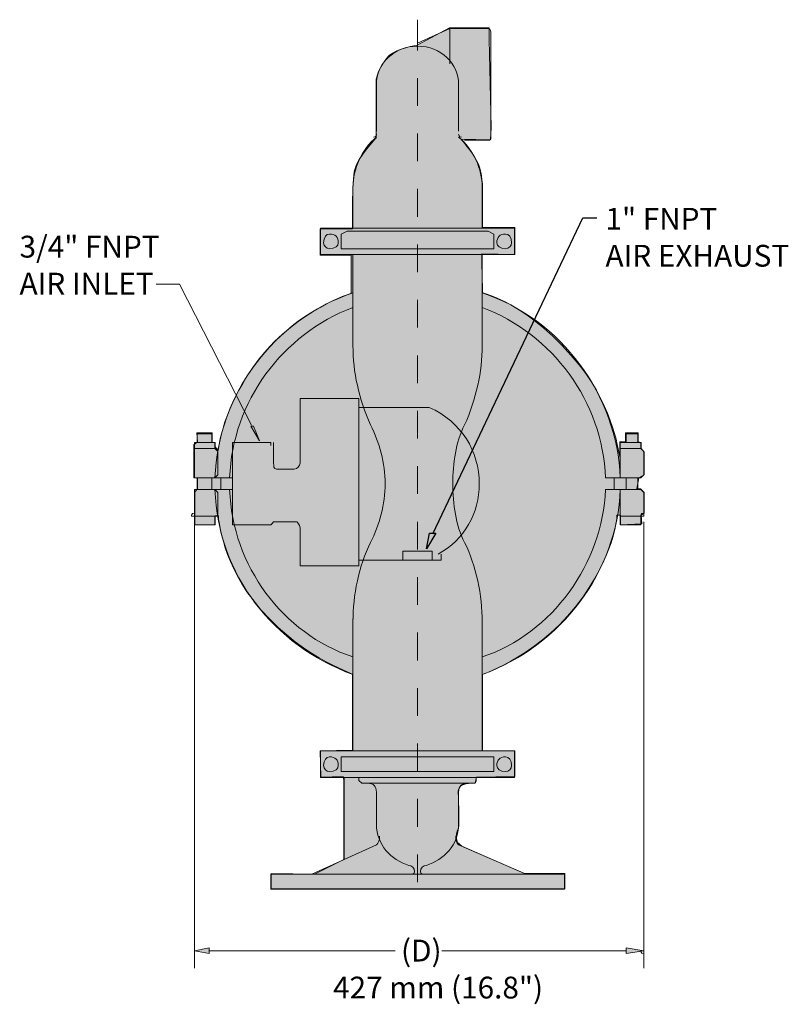
# Model space of a CAD drawing. Units: inches. Extents: x 1.64 to 7.35, y 1.97 to 5.52.
# Drawn here: x 4.58 to 7.35, y 1.97 to 5.52 of the extents above; entities that cross this region are included whole.
import ezdxf

# ---------------------------------------------------------------- set-up
doc = ezdxf.new("R2010")
doc.units = ezdxf.units.IN
doc.header["$MEASUREMENT"] = 0
doc.linetypes.add('AI-Linetype-1', pattern=[0.055556, 0.027778, -0.027778])
doc.layers.add('Layer 1', color=7, linetype='Continuous')

msp = doc.modelspace()

# ---------------------------------------------------------------- hatches: boundary and pattern name
at = {"layer": 'Layer 1', "true_color": 0xd1d2d4}
h = msp.add_hatch(color=254, dxfattribs=at)
h.dxf.hatch_style = 2
edge = h.paths.add_edge_path()
edge.add_spline(control_points=[(6.2717, 5.4487), (6.2717, 5.4487), (6.2717, 5.4911), (6.2717, 5.4911), (6.2717, 5.4911), (6.1287, 5.4911), (6.1287, 5.4911), (6.1287, 5.4911), (6.0122, 5.4275), (6.0122, 5.4275), (6.0122, 5.4275), (5.9381, 5.417), (5.9116, 5.3905), (5.8851, 5.364), (5.8639, 5.3216), (5.8639, 5.2951), (5.8639, 5.2687), (5.8639, 5.0939), (5.8639, 5.0939), (5.8639, 5.0939), (5.7977, 5.0224), (5.7872, 4.98), (5.7766, 4.9377), (5.7792, 4.7656), (5.7792, 4.7656), (5.7792, 4.7656), (5.6627, 4.7656), (5.6627, 4.7656), (5.6627, 4.7656), (5.6627, 4.6702), (5.6627, 4.6702), (5.6627, 4.6702), (5.7739, 4.6702), (5.7739, 4.6702), (5.7739, 4.6702), (5.7739, 4.5325), (5.7739, 4.5325), (5.7739, 4.5325), (5.5859, 4.4769), (5.4429, 4.2969), (5.3107, 4.1304), (5.2946, 3.9659), (5.2946, 3.9659), (5.2946, 3.9659), (5.284, 3.9791), (5.284, 3.9791), (5.284, 3.9791), (5.284, 3.995), (5.284, 3.995), (5.284, 3.995), (5.2735, 3.995), (5.2735, 3.995), (5.2735, 3.995), (5.2735, 4.0294), (5.2735, 4.0294), (5.2735, 4.0294), (5.2178, 4.0294), (5.2178, 4.0294), (5.2178, 4.0294), (5.2205, 3.9977), (5.2205, 3.9977), (5.2205, 3.9977), (5.2073, 3.9871), (5.2073, 3.9871), (5.2073, 3.9871), (5.2073, 3.8679), (5.2073, 3.8679), (5.2073, 3.8679), (5.2205, 3.8679), (5.2205, 3.8679), (5.2205, 3.8679), (5.2205, 3.8282), (5.2205, 3.8282), (5.2205, 3.8282), (5.2099, 3.8176), (5.2099, 3.8176), (5.2099, 3.8176), (5.2099, 3.6984), (5.2099, 3.6984), (5.2099, 3.6984), (5.284, 3.6984), (5.284, 3.6984), (5.284, 3.6984), (5.284, 3.7302), (5.284, 3.7302), (5.284, 3.7302), (5.2946, 3.7329), (5.2946, 3.7329), (5.2946, 3.7329), (5.3028, 3.5801), (5.4191, 3.4284), (5.5753, 3.2245), (5.7819, 3.1636), (5.7792, 3.1583), (5.778, 3.1559), (5.7792, 2.8855), (5.7792, 2.8855), (5.7792, 2.8855), (5.6627, 2.8829), (5.6627, 2.8829), (5.6627, 2.8829), (5.6653, 2.7876), (5.6653, 2.7876), (5.6653, 2.7876), (5.7448, 2.7902), (5.7448, 2.7902), (5.7448, 2.7902), (5.7474, 2.777), (5.7474, 2.777), (5.7474, 2.777), (5.7478, 2.4913), (5.7478, 2.4913), (5.7478, 2.4913), (5.6415, 2.438), (5.6415, 2.438), (5.6415, 2.438), (5.4853, 2.4407), (5.4853, 2.4407), (5.4853, 2.4407), (5.4853, 2.3851), (5.4853, 2.3851), (5.4853, 2.3851), (6.5445, 2.3851), (6.5445, 2.3851), (6.5445, 2.3851), (6.5445, 2.4407), (6.5445, 2.4407), (6.5445, 2.4407), (6.3988, 2.4407), (6.3988, 2.4407), (6.3988, 2.4407), (6.1737, 2.5387), (6.1737, 2.5387), (6.1737, 2.5387), (6.1579, 2.5519), (6.1579, 2.5519), (6.1579, 2.5519), (6.1526, 2.5704), (6.1526, 2.5704), (6.1526, 2.5704), (6.1552, 2.5916), (6.1605, 2.6022), (6.1658, 2.6128), (6.1605, 2.7372), (6.1605, 2.7372), (6.1605, 2.7372), (6.1605, 2.7452), (6.1685, 2.7558), (6.1764, 2.7664), (6.2214, 2.7664), (6.2214, 2.7664), (6.2214, 2.7664), (6.2267, 2.7876), (6.2267, 2.7876), (6.2267, 2.7876), (6.3644, 2.7902), (6.3644, 2.7902), (6.3644, 2.7902), (6.3644, 2.8829), (6.3644, 2.8829), (6.3644, 2.8829), (6.2479, 2.8829), (6.2479, 2.8829), (6.2479, 2.8829), (6.2479, 3.1583), (6.2479, 3.1583), (6.2479, 3.1583), (6.4703, 3.2351), (6.6107, 3.4389), (6.7352, 3.6198), (6.7325, 3.7329), (6.7325, 3.7329), (6.7325, 3.7329), (6.7457, 3.7329), (6.7457, 3.7329), (6.7457, 3.7329), (6.7457, 3.6984), (6.7457, 3.6984), (6.7457, 3.6984), (6.8225, 3.7011), (6.8225, 3.7011), (6.8225, 3.7011), (6.8198, 3.7329), (6.8198, 3.7329), (6.8198, 3.7329), (6.8304, 3.7408), (6.8304, 3.7408), (6.8304, 3.7408), (6.8304, 3.815), (6.8304, 3.815), (6.8304, 3.815), (6.8172, 3.8282), (6.8172, 3.8282), (6.8172, 3.8282), (6.804, 3.8282), (6.804, 3.8282), (6.804, 3.8282), (6.8119, 3.8679), (6.8119, 3.8679), (6.8119, 3.8679), (6.8304, 3.8785), (6.8304, 3.8785), (6.8304, 3.8785), (6.8304, 3.9606), (6.8304, 3.9606), (6.8304, 3.9606), (6.8198, 3.9738), (6.8198, 3.9738), (6.8198, 3.9738), (6.8198, 3.995), (6.8198, 3.995), (6.8198, 3.995), (6.8093, 3.9977), (6.8093, 3.9977), (6.8093, 3.9977), (6.8093, 4.0294), (6.8093, 4.0294), (6.8093, 4.0294), (6.7642, 4.0294), (6.7642, 4.0294), (6.7642, 4.0294), (6.7642, 3.9977), (6.7642, 3.9977), (6.7642, 3.9977), (6.7431, 3.9977), (6.7431, 3.9977), (6.7431, 3.9977), (6.7431, 3.9421), (6.7431, 3.9421), (6.7431, 3.9421), (6.7191, 4.1215), (6.6027, 4.2678), (6.4174, 4.5008), (6.2479, 4.5325), (6.2479, 4.5352), (6.2479, 4.5378), (6.2452, 4.6755), (6.2452, 4.6755), (6.2452, 4.6755), (6.3644, 4.6729), (6.3644, 4.6729), (6.3644, 4.6729), (6.3644, 4.7709), (6.3644, 4.7709), (6.3644, 4.7709), (6.2479, 4.7709), (6.2479, 4.7709), (6.2479, 4.7709), (6.2479, 4.9271), (6.2479, 4.9271), (6.2479, 4.9271), (6.2452, 4.9774), (6.2267, 5.0118), (6.2082, 5.0462), (6.1711, 5.0886), (6.1711, 5.0886), (6.1711, 5.0886), (6.277, 5.086), (6.277, 5.086), (6.277, 5.086), (6.2797, 5.131), (6.2797, 5.131), (6.2797, 5.131), (6.2717, 5.4487), (6.2717, 5.4487), (6.2717, 5.4487), (6.2717, 5.4487), (6.2717, 5.4487)], knot_values=[0, 0, 0, 0, 1, 1, 1, 2, 2, 2, 3, 3, 3, 4, 4, 4, 5, 5, 5, 6, 6, 6, 7, 7, 7, 8, 8, 8, 9, 9, 9, 10, 10, 10, 11, 11, 11, 12, 12, 12, 13, 13, 13, 14, 14, 14, 15, 15, 15, 16, 16, 16, 17, 17, 17, 18, 18, 18, 19, 19, 19, 20, 20, 20, 21, 21, 21, 22, 22, 22, 23, 23, 23, 24, 24, 24, 25, 25, 25, 26, 26, 26, 27, 27, 27, 28, 28, 28, 29, 29, 29, 30, 30, 30, 31, 31, 31, 32, 32, 32, 33, 33, 33, 34, 34, 34, 35, 35, 35, 36, 36, 36, 37, 37, 37, 38, 38, 38, 39, 39, 39, 40, 40, 40, 41, 41, 41, 42, 42, 42, 43, 43, 43, 44, 44, 44, 45, 45, 45, 46, 46, 46, 47, 47, 47, 48, 48, 48, 49, 49, 49, 50, 50, 50, 51, 51, 51, 52, 52, 52, 53, 53, 53, 54, 54, 54, 55, 55, 55, 56, 56, 56, 57, 57, 57, 58, 58, 58, 59, 59, 59, 60, 60, 60, 61, 61, 61, 62, 62, 62, 63, 63, 63, 64, 64, 64, 65, 65, 65, 66, 66, 66, 67, 67, 67, 68, 68, 68, 69, 69, 69, 70, 70, 70, 71, 71, 71, 72, 72, 72, 73, 73, 73, 74, 74, 74, 75, 75, 75, 76, 76, 76, 77, 77, 77, 78, 78, 78, 79, 79, 79, 80, 80, 80, 81, 81, 81, 82, 82, 82, 83, 83, 83, 84, 84, 84, 85, 85, 85, 86, 86, 86, 87, 87, 87, 88, 88, 88, 89, 89, 89, 89], degree=3, periodic=1)
at = {"layer": 'Layer 1', "true_color": 0x231f20}
h = msp.add_hatch(color=179, dxfattribs=at)
h.dxf.hatch_style = 2
h.paths.add_polyline_path([(5.4224, 4.0544), (5.4118, 4.0544), (5.4436, 4.0014)])
h = msp.add_hatch(color=179, dxfattribs=at)
h.dxf.hatch_style = 2
h.paths.add_polyline_path([(6.0566, 3.6682), (6.0791, 3.6682), (6.0454, 3.612)])
h = msp.add_hatch(color=179, dxfattribs=at)
h.dxf.hatch_style = 2
h.paths.add_polyline_path([(5.2616, 2.1729), (5.2616, 2.1517), (5.2087, 2.1623)])
h = msp.add_hatch(color=179, dxfattribs=at)
h.dxf.hatch_style = 2
h.paths.add_polyline_path([(6.7657, 2.1729), (6.7657, 2.1517), (6.8292, 2.1623)])

# ---------------------------------------------------------------- linework, layer by layer
at = {"layer": 'Layer 1', "color": 7, "linetype": 'AI-Linetype-1', "lineweight": 18, "true_color": 0xffffff}
msp.add_lwpolyline([(6.0136, 5.5093), (6.0136, 2.3106)], dxfattribs=at)
at = {"layer": 'Layer 1', "color": 7, "lineweight": 18, "true_color": 0xffffff}
for points in [[(6.1302, 5.4881), (6.0136, 5.4351)], [(6.1302, 5.4881), (6.2678, 5.4881)], [(6.1302, 5.4881), (6.1302, 5.361)], [(6.2784, 5.4669), (6.2784, 5.0962)], [(5.8654, 5.2869), (5.8654, 5.1174)], [(6.1619, 5.2869), (6.1619, 5.1174)], [(6.1831, 5.0856), (6.2678, 5.0856)], [(5.7806, 4.7679), (5.7806, 4.9161)], [(6.2467, 4.7679), (6.2467, 4.9161)], [(5.6641, 4.6725), (5.6641, 4.7679)], [(5.6641, 4.7679), (6.3632, 4.7679)], [(6.3632, 4.6725), (6.3632, 4.7679)], [(5.7383, 4.7467), (5.7594, 4.7573)], [(5.7383, 4.7467), (5.7383, 4.7361)], [(5.7383, 4.7043), (5.7383, 4.7361)], [(5.7594, 4.7573), (6.2678, 4.7573)], [(6.289, 4.7467), (6.2678, 4.7573)], [(6.289, 4.7361), (6.289, 4.7467)], [(6.289, 4.7043), (6.289, 4.7361)], [(5.7383, 4.7043), (5.7383, 4.6937)], [(5.7383, 4.6937), (5.7594, 4.6937)], [(5.7594, 4.6937), (6.2678, 4.6937)], [(6.289, 4.6937), (6.2678, 4.6937)], [(6.289, 4.6937), (6.289, 4.7043)], [(5.6641, 4.6725), (6.3632, 4.6725)], [(5.7806, 4.6725), (5.7806, 4.3442)], [(6.2467, 4.6725), (6.2467, 4.3442)], [(5.1557, 4.5666), (5.071, 4.5666)], [(5.4153, 4.0571), (5.1557, 4.5666)], [(5.59, 3.9205), (5.59, 4.1535)], [(5.59, 4.1535), (5.8018, 4.1535)], [(5.8018, 4.1535), (5.8018, 3.5498)], [(5.8018, 4.1218), (6.056, 4.1218)], [(5.4224, 4.0544), (5.4118, 4.0544), (5.4436, 4.0014), (5.4224, 4.0544), (5.4224, 4.0544)], [(5.2193, 4.0264), (5.2722, 4.0264)], [(5.2193, 4.0264), (5.2193, 3.9947)], [(5.2722, 4.0264), (5.2722, 3.9947)], [(6.7657, 4.0264), (6.7657, 3.9947)], [(6.808, 4.0264), (6.7657, 4.0264)], [(6.808, 4.0264), (6.808, 3.9947)], [(5.2087, 3.9947), (5.2087, 3.9735)], [(5.2087, 3.9947), (5.2828, 3.9947)], [(5.2828, 3.9947), (5.2828, 3.9735)], [(5.3464, 3.9947), (5.3464, 3.7087)], [(5.3464, 3.9947), (5.4841, 3.9947)], [(5.4946, 3.9947), (5.4946, 3.9205)], [(6.8186, 3.9947), (6.7445, 3.9947)], [(6.7445, 3.9947), (6.7445, 3.9735)], [(6.8186, 3.9947), (6.8186, 3.9735)], [(5.2087, 3.9735), (5.2087, 3.9629)], [(5.2087, 3.9735), (5.2828, 3.9735)], [(5.2087, 3.8782), (5.2087, 3.9629)], [(5.2934, 3.9629), (5.2828, 3.9735)], [(5.2934, 3.9629), (5.2934, 3.8782)], [(6.8186, 3.9735), (6.7445, 3.9735)], [(6.7445, 3.9629), (6.7445, 3.9735)], [(6.7445, 3.9629), (6.7445, 3.8782)], [(6.8186, 3.9735), (6.8292, 3.9629)], [(6.8292, 3.8782), (6.8292, 3.9629)], [(5.2087, 3.8782), (5.2087, 3.8676)], [(5.2828, 3.8676), (5.2934, 3.8782)], [(5.5688, 3.8993), (5.5052, 3.8993)], [(6.7445, 3.8676), (6.7445, 3.8782)], [(6.8292, 3.8782), (6.8186, 3.8676)], [(5.2087, 3.8676), (5.2828, 3.8676)], [(5.2193, 3.8676), (5.2193, 3.8252)], [(5.2722, 3.8676), (5.2722, 3.8252)], [(5.2828, 3.8676), (5.3464, 3.8676)], [(6.7445, 3.8676), (6.6915, 3.8676)], [(6.8186, 3.8676), (6.7445, 3.8676)], [(6.7657, 3.8676), (6.7657, 3.8252)], [(6.808, 3.8676), (6.808, 3.8252)], [(5.2087, 3.8252), (5.2828, 3.8252)], [(5.2087, 3.8146), (5.2087, 3.8252)], [(5.2087, 3.8146), (5.2087, 3.7299)], [(5.2828, 3.8252), (5.2934, 3.8146)], [(5.2828, 3.8252), (5.3464, 3.8252)], [(5.2934, 3.7299), (5.2934, 3.8146)], [(6.7445, 3.8252), (6.6915, 3.8252)], [(6.7445, 3.8252), (6.7445, 3.8146)], [(6.8186, 3.8252), (6.7445, 3.8252)], [(6.7445, 3.7299), (6.7445, 3.8146)], [(6.8292, 3.8146), (6.8186, 3.8252)], [(6.8292, 3.8146), (6.8292, 3.7299)], [(5.2087, 3.7299), (5.2087, 3.6981)], [(5.2087, 3.7299), (5.2828, 3.7299)], [(5.2828, 3.7299), (5.2828, 3.6981)], [(5.2934, 3.7299), (5.2828, 3.7299)], [(6.8186, 3.7299), (6.7445, 3.7299)], [(6.7445, 3.7299), (6.7445, 3.6981)], [(6.8186, 3.7299), (6.8292, 3.7299)], [(6.8186, 3.7299), (6.8186, 3.6981)], [(5.2087, 3.7087), (5.2087, 2.0987)], [(5.2087, 3.6981), (5.2828, 3.6981)], [(5.4841, 3.6981), (5.3464, 3.6981)], [(6.8186, 3.6981), (6.7445, 3.6981)], [(6.8292, 3.7087), (6.8292, 2.0987)], [(5.59, 3.5498), (5.59, 3.6875)], [(5.9607, 3.6028), (6.0666, 3.6028)], [(5.9607, 3.6028), (5.9607, 3.571)], [(6.0666, 3.6028), (6.0666, 3.571)], [(6.0984, 3.5922), (6.0984, 3.571)], [(5.8018, 3.571), (6.0984, 3.571)], [(5.59, 3.5498), (5.8018, 3.5498)], [(5.7806, 3.3592), (5.7806, 2.8825)], [(6.2467, 3.3592), (6.2467, 2.8825)], [(5.6641, 2.8825), (6.3632, 2.8825)], [(5.6641, 2.8825), (5.6641, 2.7872)], [(6.3632, 2.8825), (6.3632, 2.7872)], [(5.7383, 2.8613), (5.7594, 2.8613)], [(5.7383, 2.8613), (5.7383, 2.8508)], [(5.7383, 2.8508), (5.7383, 2.819)], [(5.7594, 2.8613), (6.2678, 2.8613)], [(6.289, 2.8613), (6.2678, 2.8613)], [(6.289, 2.8508), (6.289, 2.8613)], [(6.289, 2.8508), (6.289, 2.819)], [(5.7383, 2.819), (5.7383, 2.8084)], [(5.7383, 2.8084), (5.7594, 2.8084)], [(5.7594, 2.8084), (6.2678, 2.8084)], [(6.289, 2.8084), (6.2678, 2.8084)], [(6.289, 2.8084), (6.289, 2.819)], [(5.6641, 2.7872), (6.3632, 2.7872)], [(5.7488, 2.4906), (5.7488, 2.7872)], [(5.8018, 2.7872), (5.8018, 2.7766)], [(5.8018, 2.7766), (5.8124, 2.766)], [(6.2255, 2.7872), (6.2255, 2.7766)], [(5.8124, 2.766), (6.2149, 2.766)], [(5.8654, 2.7342), (5.8654, 2.6177)], [(6.1619, 2.7342), (6.1619, 2.6177)], [(5.8654, 2.5436), (5.6323, 2.4377)], [(6.1619, 2.5436), (6.4055, 2.4377)], [(6.5432, 2.4377), (5.4841, 2.4377)], [(5.4841, 2.4377), (5.4841, 2.4271)], [(5.4841, 2.4271), (5.4841, 2.3953)], [(6.5432, 2.4271), (6.5432, 2.4377)], [(6.5432, 2.4271), (6.5432, 2.3953)], [(6.5432, 2.3847), (5.4841, 2.3847)], [(5.2616, 2.1729), (5.2616, 2.1517), (5.2087, 2.1623), (5.2616, 2.1729), (5.2616, 2.1729)], [(6.7657, 2.1729), (6.7657, 2.1517), (6.8292, 2.1623), (6.7657, 2.1729), (6.7657, 2.1729)], [(5.2616, 2.1623), (5.9329, 2.1623)], [(6.7657, 2.1623), (6.1017, 2.1623)]]:
    msp.add_lwpolyline(points, dxfattribs=at)
at = {"layer": 'Layer 1', "color": 179, "lineweight": 25, "true_color": 0x231f20}
for points in [[(6.0684, 3.6662), (6.6092, 4.805)], [(6.6092, 4.805), (6.6598, 4.805)], [(6.0566, 3.6682), (6.0791, 3.6682), (6.0454, 3.612), (6.0566, 3.6682), (6.0566, 3.6682)]]:
    msp.add_lwpolyline(points, dxfattribs=at)
at = {"layer": 'Layer 1', "color": 7, "lineweight": 18, "true_color": 0xffffff}
for points, knots in [([(6.0136, 5.5199), (6.0136, 5.5199), (6.0136, 5.5199), (6.0136, 5.5093), (6.0136, 5.5199), (6.0136, 5.5199), (6.0136, 5.5199), (6.0136, 5.5199), (6.0136, 5.5199), (6.0136, 5.5199)], [0, 0, 0, 0, 1, 1, 1, 2, 2, 2, 3, 3, 3, 3]), ([(6.0136, 5.5199), (6.0136, 5.5199), (6.0136, 5.5199), (6.0136, 5.5093), (6.0136, 5.5199), (6.0136, 5.5199), (6.0136, 5.5199), (6.0136, 5.5199), (6.0136, 5.5199), (6.0136, 5.5199)], [0, 0, 0, 0, 1, 1, 1, 2, 2, 2, 3, 3, 3, 3]), ([(6.1619, 5.2869), (6.1619, 5.361), (6.0984, 5.4245), (6.0136, 5.4245), (5.9289, 5.4245), (5.8654, 5.361), (5.8654, 5.2869)], [0, 0, 0, 0, 1, 1, 1, 2, 2, 2, 2]), ([(5.6959, 4.7467), (5.6853, 4.7467), (5.6747, 4.7361), (5.6747, 4.7149), (5.6747, 4.7043), (5.6853, 4.6937), (5.6959, 4.6937), (5.7171, 4.6937), (5.7277, 4.7043), (5.7277, 4.7149), (5.7277, 4.7361), (5.7171, 4.7467), (5.6959, 4.7467), (5.6959, 4.7467), (5.6959, 4.7467), (5.6959, 4.7467)], [0, 0, 0, 0, 1, 1, 1, 2, 2, 2, 3, 3, 3, 4, 4, 4, 5, 5, 5, 5]), ([(6.3314, 4.7467), (6.3102, 4.7467), (6.2996, 4.7361), (6.2996, 4.7149), (6.2996, 4.7043), (6.3102, 4.6937), (6.3314, 4.6937), (6.342, 4.6937), (6.3526, 4.7043), (6.3526, 4.7149), (6.3526, 4.7361), (6.342, 4.7467), (6.3314, 4.7467), (6.3314, 4.7467), (6.3314, 4.7467), (6.3314, 4.7467)], [0, 0, 0, 0, 1, 1, 1, 2, 2, 2, 3, 3, 3, 4, 4, 4, 5, 5, 5, 5]), ([(6.0878, 3.5922), (6.1831, 3.6451), (6.2361, 3.7405), (6.2361, 3.8464), (6.2361, 3.9629), (6.1725, 4.0688), (6.056, 4.1218)], [0, 0, 0, 0, 1, 1, 1, 2, 2, 2, 2]), ([(5.8442, 3.6345), (5.8759, 3.6981), (5.8971, 3.7722), (5.8971, 3.8464), (5.8971, 3.9205), (5.8759, 3.9947), (5.8442, 4.0582)], [0, 0, 0, 0, 1, 1, 1, 2, 2, 2, 2]), ([(6.1831, 4.0582), (6.1513, 3.9947), (6.1407, 3.9205), (6.1407, 3.8464), (6.1407, 3.7722), (6.1513, 3.6981), (6.1831, 3.6345)], [0, 0, 0, 0, 1, 1, 1, 2, 2, 2, 2]), ([(5.3464, 3.9947), (5.3464, 3.9947), (5.3464, 3.9947), (5.3464, 3.9947), (5.357, 3.9947), (5.357, 3.9947), (5.357, 3.9947), (5.357, 3.9947), (5.357, 3.9947), (5.3464, 3.9947), (5.3464, 3.9947), (5.3464, 3.9947), (5.3464, 3.9947)], [0, 0, 0, 0, 1, 1, 1, 2, 2, 2, 3, 3, 3, 4, 4, 4, 4]), ([(5.3464, 3.9947), (5.3464, 3.9947), (5.3464, 3.9947), (5.3464, 3.9947), (5.357, 3.9947), (5.357, 3.9947), (5.357, 3.9947), (5.357, 3.9947), (5.357, 3.9947), (5.3464, 3.9947), (5.3464, 3.9947), (5.3464, 3.9947), (5.3464, 3.9947)], [0, 0, 0, 0, 1, 1, 1, 2, 2, 2, 3, 3, 3, 4, 4, 4, 4]), ([(5.3781, 3.9947), (5.3675, 3.9947), (5.3675, 3.9947), (5.3675, 3.9947), (5.3675, 3.9947), (5.3675, 3.9947), (5.3781, 3.9947), (5.3781, 3.9947), (5.3781, 3.9947), (5.3781, 3.9947)], [0, 0, 0, 0, 1, 1, 1, 2, 2, 2, 3, 3, 3, 3]), ([(5.304, 3.8676), (5.304, 3.8676), (5.304, 3.857), (5.304, 3.8464), (5.304, 3.8464), (5.304, 3.8252), (5.304, 3.8252)], [0, 0, 0, 0, 1, 1, 1, 2, 2, 2, 2]), ([(6.7233, 3.8252), (6.7233, 3.8358), (6.7233, 3.8464), (6.7233, 3.8464), (6.7233, 3.857), (6.7233, 3.8676), (6.7233, 3.8676)], [0, 0, 0, 0, 1, 1, 1, 2, 2, 2, 2]), ([(5.2087, 3.7405), (5.1981, 3.7405), (5.1981, 3.7299), (5.1981, 3.7299), (5.1981, 3.7299), (5.1981, 3.7299), (5.2087, 3.7299), (5.2087, 3.7299), (5.2087, 3.7405), (5.2087, 3.7405), (5.2087, 3.7405), (5.2087, 3.7405), (5.2087, 3.7405)], [0, 0, 0, 0, 1, 1, 1, 2, 2, 2, 3, 3, 3, 4, 4, 4, 4]), ([(6.8292, 3.7405), (6.8186, 3.7405), (6.8186, 3.7299), (6.8186, 3.7299), (6.8186, 3.7299), (6.8186, 3.7299), (6.8292, 3.7299), (6.8292, 3.7299), (6.8292, 3.7405), (6.8292, 3.7405), (6.8292, 3.7405), (6.8292, 3.7405), (6.8292, 3.7405)], [0, 0, 0, 0, 1, 1, 1, 2, 2, 2, 3, 3, 3, 4, 4, 4, 4]), ([(5.3464, 3.6981), (5.3464, 3.6981), (5.3464, 3.6981), (5.3464, 3.6981), (5.357, 3.6981), (5.357, 3.6981), (5.357, 3.6981), (5.357, 3.6981), (5.357, 3.6981), (5.3464, 3.6981), (5.3464, 3.6981), (5.3464, 3.6981), (5.3464, 3.6981)], [0, 0, 0, 0, 1, 1, 1, 2, 2, 2, 3, 3, 3, 4, 4, 4, 4]), ([(5.5794, 3.7087), (5.5688, 3.7087), (5.5476, 3.7087), (5.537, 3.7087), (5.5264, 3.7087), (5.5052, 3.7087), (5.4946, 3.7087)], [0, 0, 0, 0, 1, 1, 1, 2, 2, 2, 2]), ([(6.0984, 3.571), (6.0878, 3.571), (6.0878, 3.571), (6.0878, 3.571), (6.0878, 3.571), (6.0878, 3.571), (6.0984, 3.571), (6.0984, 3.571), (6.0984, 3.571), (6.0984, 3.571)], [0, 0, 0, 0, 1, 1, 1, 2, 2, 2, 3, 3, 3, 3]), ([(5.6959, 2.8613), (5.6853, 2.8613), (5.6747, 2.8508), (5.6747, 2.8296), (5.6747, 2.819), (5.6853, 2.8084), (5.6959, 2.8084), (5.7171, 2.8084), (5.7277, 2.819), (5.7277, 2.8296), (5.7277, 2.8508), (5.7171, 2.8613), (5.6959, 2.8613), (5.6959, 2.8613), (5.6959, 2.8613), (5.6959, 2.8613)], [0, 0, 0, 0, 1, 1, 1, 2, 2, 2, 3, 3, 3, 4, 4, 4, 5, 5, 5, 5]), ([(6.3314, 2.8613), (6.3102, 2.8613), (6.2996, 2.8508), (6.2996, 2.8296), (6.2996, 2.819), (6.3102, 2.8084), (6.3314, 2.8084), (6.342, 2.8084), (6.3526, 2.819), (6.3526, 2.8296), (6.3526, 2.8508), (6.342, 2.8613), (6.3314, 2.8613), (6.3314, 2.8613), (6.3314, 2.8613), (6.3314, 2.8613)], [0, 0, 0, 0, 1, 1, 1, 2, 2, 2, 3, 3, 3, 4, 4, 4, 5, 5, 5, 5]), ([(5.8654, 2.5436), (5.8654, 2.5436), (5.8759, 2.5542), (5.8759, 2.5648), (5.8759, 2.5648), (5.8759, 2.5754), (5.8759, 2.5754)], [0, 0, 0, 0, 1, 1, 1, 2, 2, 2, 2]), ([(6.1513, 2.5754), (6.1513, 2.5754), (6.1513, 2.5648), (6.1513, 2.5648), (6.1513, 2.5542), (6.1619, 2.5436), (6.1619, 2.5436)], [0, 0, 0, 0, 1, 1, 1, 2, 2, 2, 2]), ([(5.9819, 2.4377), (5.9925, 2.4377), (6.003, 2.4377), (6.003, 2.4483), (6.003, 2.4589), (5.9925, 2.4695), (5.9819, 2.4695)], [0, 0, 0, 0, 1, 1, 1, 2, 2, 2, 2]), ([(6.0454, 2.4695), (6.0348, 2.4695), (6.0242, 2.4589), (6.0242, 2.4483), (6.0242, 2.4377), (6.0348, 2.4377), (6.0454, 2.4377)], [0, 0, 0, 0, 1, 1, 1, 2, 2, 2, 2]), ([(5.4841, 2.3847), (5.4841, 2.3847), (5.4841, 2.3847), (5.4841, 2.3847), (5.4841, 2.3847), (5.4946, 2.3847), (5.4946, 2.3847), (5.4946, 2.3847), (5.4841, 2.3847), (5.4841, 2.3847), (5.4841, 2.3847), (5.4841, 2.3847), (5.4841, 2.3847)], [0, 0, 0, 0, 1, 1, 1, 2, 2, 2, 3, 3, 3, 4, 4, 4, 4]), ([(6.8292, 2.1623), (6.8186, 2.1623), (6.8186, 2.1623), (6.8186, 2.1623), (6.8186, 2.1623), (6.8186, 2.1517), (6.8292, 2.1517), (6.8292, 2.1517), (6.8292, 2.1623), (6.8292, 2.1623), (6.8292, 2.1623), (6.8292, 2.1623), (6.8292, 2.1623)], [0, 0, 0, 0, 1, 1, 1, 2, 2, 2, 3, 3, 3, 4, 4, 4, 4])]:
    msp.add_open_spline(points, degree=3, knots=knots, dxfattribs=at)
at = {"layer": 'Layer 1', "lineweight": 0}
msp.add_open_spline([(6.2717, 5.4487), (6.2717, 5.4487), (6.2717, 5.4911), (6.2717, 5.4911), (6.2717, 5.4911), (6.1287, 5.4911), (6.1287, 5.4911), (6.1287, 5.4911), (6.0122, 5.4275), (6.0122, 5.4275), (6.0122, 5.4275), (5.9381, 5.417), (5.9116, 5.3905), (5.8851, 5.364), (5.8639, 5.3216), (5.8639, 5.2951), (5.8639, 5.2687), (5.8639, 5.0939), (5.8639, 5.0939), (5.8639, 5.0939), (5.7977, 5.0224), (5.7872, 4.98), (5.7766, 4.9377), (5.7792, 4.7656), (5.7792, 4.7656), (5.7792, 4.7656), (5.6627, 4.7656), (5.6627, 4.7656), (5.6627, 4.7656), (5.6627, 4.6702), (5.6627, 4.6702), (5.6627, 4.6702), (5.7739, 4.6702), (5.7739, 4.6702), (5.7739, 4.6702), (5.7739, 4.5325), (5.7739, 4.5325), (5.7739, 4.5325), (5.5859, 4.4769), (5.4429, 4.2969), (5.3107, 4.1304), (5.2946, 3.9659), (5.2946, 3.9659), (5.2946, 3.9659), (5.284, 3.9791), (5.284, 3.9791), (5.284, 3.9791), (5.284, 3.995), (5.284, 3.995), (5.284, 3.995), (5.2735, 3.995), (5.2735, 3.995), (5.2735, 3.995), (5.2735, 4.0294), (5.2735, 4.0294), (5.2735, 4.0294), (5.2178, 4.0294), (5.2178, 4.0294), (5.2178, 4.0294), (5.2205, 3.9977), (5.2205, 3.9977), (5.2205, 3.9977), (5.2073, 3.9871), (5.2073, 3.9871), (5.2073, 3.9871), (5.2073, 3.8679), (5.2073, 3.8679), (5.2073, 3.8679), (5.2205, 3.8679), (5.2205, 3.8679), (5.2205, 3.8679), (5.2205, 3.8282), (5.2205, 3.8282), (5.2205, 3.8282), (5.2099, 3.8176), (5.2099, 3.8176), (5.2099, 3.8176), (5.2099, 3.6984), (5.2099, 3.6984), (5.2099, 3.6984), (5.284, 3.6984), (5.284, 3.6984), (5.284, 3.6984), (5.284, 3.7302), (5.284, 3.7302), (5.284, 3.7302), (5.2946, 3.7329), (5.2946, 3.7329), (5.2946, 3.7329), (5.3028, 3.5801), (5.4191, 3.4284), (5.5753, 3.2245), (5.7819, 3.1636), (5.7792, 3.1583), (5.778, 3.1559), (5.7792, 2.8855), (5.7792, 2.8855), (5.7792, 2.8855), (5.6627, 2.8829), (5.6627, 2.8829), (5.6627, 2.8829), (5.6653, 2.7876), (5.6653, 2.7876), (5.6653, 2.7876), (5.7448, 2.7902), (5.7448, 2.7902), (5.7448, 2.7902), (5.7474, 2.777), (5.7474, 2.777), (5.7474, 2.777), (5.7478, 2.4913), (5.7478, 2.4913), (5.7478, 2.4913), (5.6415, 2.438), (5.6415, 2.438), (5.6415, 2.438), (5.4853, 2.4407), (5.4853, 2.4407), (5.4853, 2.4407), (5.4853, 2.3851), (5.4853, 2.3851), (5.4853, 2.3851), (6.5445, 2.3851), (6.5445, 2.3851), (6.5445, 2.3851), (6.5445, 2.4407), (6.5445, 2.4407), (6.5445, 2.4407), (6.3988, 2.4407), (6.3988, 2.4407), (6.3988, 2.4407), (6.1737, 2.5387), (6.1737, 2.5387), (6.1737, 2.5387), (6.1579, 2.5519), (6.1579, 2.5519), (6.1579, 2.5519), (6.1526, 2.5704), (6.1526, 2.5704), (6.1526, 2.5704), (6.1552, 2.5916), (6.1605, 2.6022), (6.1658, 2.6128), (6.1605, 2.7372), (6.1605, 2.7372), (6.1605, 2.7372), (6.1605, 2.7452), (6.1685, 2.7558), (6.1764, 2.7664), (6.2214, 2.7664), (6.2214, 2.7664), (6.2214, 2.7664), (6.2267, 2.7876), (6.2267, 2.7876), (6.2267, 2.7876), (6.3644, 2.7902), (6.3644, 2.7902), (6.3644, 2.7902), (6.3644, 2.8829), (6.3644, 2.8829), (6.3644, 2.8829), (6.2479, 2.8829), (6.2479, 2.8829), (6.2479, 2.8829), (6.2479, 3.1583), (6.2479, 3.1583), (6.2479, 3.1583), (6.4703, 3.2351), (6.6107, 3.4389), (6.7352, 3.6198), (6.7325, 3.7329), (6.7325, 3.7329), (6.7325, 3.7329), (6.7457, 3.7329), (6.7457, 3.7329), (6.7457, 3.7329), (6.7457, 3.6984), (6.7457, 3.6984), (6.7457, 3.6984), (6.8225, 3.7011), (6.8225, 3.7011), (6.8225, 3.7011), (6.8198, 3.7329), (6.8198, 3.7329), (6.8198, 3.7329), (6.8304, 3.7408), (6.8304, 3.7408), (6.8304, 3.7408), (6.8304, 3.815), (6.8304, 3.815), (6.8304, 3.815), (6.8172, 3.8282), (6.8172, 3.8282), (6.8172, 3.8282), (6.804, 3.8282), (6.804, 3.8282), (6.804, 3.8282), (6.8119, 3.8679), (6.8119, 3.8679), (6.8119, 3.8679), (6.8304, 3.8785), (6.8304, 3.8785), (6.8304, 3.8785), (6.8304, 3.9606), (6.8304, 3.9606), (6.8304, 3.9606), (6.8198, 3.9738), (6.8198, 3.9738), (6.8198, 3.9738), (6.8198, 3.995), (6.8198, 3.995), (6.8198, 3.995), (6.8093, 3.9977), (6.8093, 3.9977), (6.8093, 3.9977), (6.8093, 4.0294), (6.8093, 4.0294), (6.8093, 4.0294), (6.7642, 4.0294), (6.7642, 4.0294), (6.7642, 4.0294), (6.7642, 3.9977), (6.7642, 3.9977), (6.7642, 3.9977), (6.7431, 3.9977), (6.7431, 3.9977), (6.7431, 3.9977), (6.7431, 3.9421), (6.7431, 3.9421), (6.7431, 3.9421), (6.7191, 4.1215), (6.6027, 4.2678), (6.4174, 4.5008), (6.2479, 4.5325), (6.2479, 4.5352), (6.2479, 4.5378), (6.2452, 4.6755), (6.2452, 4.6755), (6.2452, 4.6755), (6.3644, 4.6729), (6.3644, 4.6729), (6.3644, 4.6729), (6.3644, 4.7709), (6.3644, 4.7709), (6.3644, 4.7709), (6.2479, 4.7709), (6.2479, 4.7709), (6.2479, 4.7709), (6.2479, 4.9271), (6.2479, 4.9271), (6.2479, 4.9271), (6.2452, 4.9774), (6.2267, 5.0118), (6.2082, 5.0462), (6.1711, 5.0886), (6.1711, 5.0886), (6.1711, 5.0886), (6.277, 5.086), (6.277, 5.086), (6.277, 5.086), (6.2797, 5.131), (6.2797, 5.131), (6.2797, 5.131), (6.2717, 5.4487), (6.2717, 5.4487), (6.2717, 5.4487), (6.2717, 5.4487), (6.2717, 5.4487)], degree=3, knots=[0, 0, 0, 0, 1, 1, 1, 2, 2, 2, 3, 3, 3, 4, 4, 4, 5, 5, 5, 6, 6, 6, 7, 7, 7, 8, 8, 8, 9, 9, 9, 10, 10, 10, 11, 11, 11, 12, 12, 12, 13, 13, 13, 14, 14, 14, 15, 15, 15, 16, 16, 16, 17, 17, 17, 18, 18, 18, 19, 19, 19, 20, 20, 20, 21, 21, 21, 22, 22, 22, 23, 23, 23, 24, 24, 24, 25, 25, 25, 26, 26, 26, 27, 27, 27, 28, 28, 28, 29, 29, 29, 30, 30, 30, 31, 31, 31, 32, 32, 32, 33, 33, 33, 34, 34, 34, 35, 35, 35, 36, 36, 36, 37, 37, 37, 38, 38, 38, 39, 39, 39, 40, 40, 40, 41, 41, 41, 42, 42, 42, 43, 43, 43, 44, 44, 44, 45, 45, 45, 46, 46, 46, 47, 47, 47, 48, 48, 48, 49, 49, 49, 50, 50, 50, 51, 51, 51, 52, 52, 52, 53, 53, 53, 54, 54, 54, 55, 55, 55, 56, 56, 56, 57, 57, 57, 58, 58, 58, 59, 59, 59, 60, 60, 60, 61, 61, 61, 62, 62, 62, 63, 63, 63, 64, 64, 64, 65, 65, 65, 66, 66, 66, 67, 67, 67, 68, 68, 68, 69, 69, 69, 70, 70, 70, 71, 71, 71, 72, 72, 72, 73, 73, 73, 74, 74, 74, 75, 75, 75, 76, 76, 76, 77, 77, 77, 78, 78, 78, 79, 79, 79, 80, 80, 80, 81, 81, 81, 82, 82, 82, 83, 83, 83, 84, 84, 84, 85, 85, 85, 86, 86, 86, 87, 87, 87, 88, 88, 88, 89, 89, 89, 89], dxfattribs=at)
at = {"layer": 'Layer 1', "color": 7, "lineweight": 18, "true_color": 0xffffff}
for points in [[(6.2784, 5.4669), (6.2784, 5.4775), (6.2784, 5.4881), (6.2678, 5.4881)], [(5.8654, 5.0962), (5.8124, 5.0538), (5.7806, 4.9797), (5.7806, 4.9161)], [(5.8548, 5.0962), (5.8654, 5.0962), (5.8654, 5.1068), (5.8654, 5.1068)], [(6.1619, 5.1068), (6.1619, 5.1068), (6.1619, 5.0962), (6.1725, 5.0962)], [(6.2467, 4.9161), (6.2467, 4.9797), (6.2149, 5.0538), (6.1619, 5.0962)], [(6.2678, 5.0856), (6.2784, 5.0856), (6.2784, 5.0856), (6.2784, 5.0962)], [(5.7806, 4.5348), (5.4946, 4.4395), (5.2934, 4.1641), (5.2828, 3.8676)], [(6.7445, 3.8676), (6.7339, 4.1641), (6.5326, 4.4395), (6.2467, 4.5348)], [(5.7806, 4.4819), (5.5264, 4.3866), (5.3464, 4.1429), (5.3358, 3.8676)], [(6.6915, 3.8676), (6.6809, 4.1429), (6.5009, 4.3866), (6.2467, 4.4819)], [(5.7806, 4.3442), (5.7806, 4.2489), (5.8018, 4.1535), (5.8442, 4.0582)], [(6.1831, 4.0582), (6.2255, 4.1535), (6.2467, 4.2489), (6.2467, 4.3442)], [(5.3464, 3.9947), (5.3464, 3.9947), (5.3464, 3.9947), (5.3464, 3.9841)], [(5.4841, 3.9841), (5.4841, 3.9947), (5.4841, 3.9947), (5.4841, 3.9947)], [(5.4946, 3.9205), (5.4946, 3.9099), (5.4946, 3.8993), (5.5052, 3.8993)], [(5.5688, 3.8993), (5.5794, 3.8993), (5.59, 3.9099), (5.59, 3.9205)], [(5.2828, 3.8252), (5.2934, 3.518), (5.4946, 3.2638), (5.7806, 3.1579)], [(5.3358, 3.8252), (5.3464, 3.5498), (5.5264, 3.3062), (5.7806, 3.2215)], [(6.2467, 3.1579), (6.5326, 3.2638), (6.7339, 3.5286), (6.7445, 3.8252)], [(6.2467, 3.2215), (6.5009, 3.3062), (6.6809, 3.5604), (6.6915, 3.8252)], [(5.3464, 3.7087), (5.3464, 3.6981), (5.3464, 3.6981), (5.3464, 3.6981)], [(5.4946, 3.7087), (5.4946, 3.7087), (5.4946, 3.7087), (5.4841, 3.6981)], [(5.59, 3.6875), (5.59, 3.6981), (5.5794, 3.7087), (5.5794, 3.7087)], [(5.8442, 3.6345), (5.8018, 3.5498), (5.7806, 3.4439), (5.7806, 3.3486)], [(6.2467, 3.3486), (6.2467, 3.4439), (6.2255, 3.5498), (6.1831, 3.6345)], [(6.2149, 2.766), (6.2255, 2.766), (6.2255, 2.7766), (6.2255, 2.7766)], [(5.8654, 2.7342), (5.8654, 2.7554), (5.8548, 2.766), (5.8336, 2.766)], [(6.1937, 2.766), (6.1725, 2.766), (6.1619, 2.7554), (6.1619, 2.7342)], [(5.8654, 2.6177), (5.8654, 2.5436), (5.9183, 2.4906), (5.9819, 2.4695)], [(6.0454, 2.4695), (6.109, 2.4906), (6.1619, 2.5436), (6.1619, 2.6177)], [(5.4841, 2.3953), (5.4841, 2.3847), (5.4841, 2.3847), (5.4841, 2.3847)], [(6.5432, 2.3847), (6.5432, 2.3847), (6.5432, 2.3847), (6.5432, 2.3953)]]:
    msp.add_open_spline(points, degree=3, dxfattribs=at)

# ---------------------------------------------------------------- texts
at = {"layer": 'Layer 1', "color": 154, "true_color": 0x004a8d, "char_height": 0.078667, "attachment_point": 7}
for s, insert in [('\\fUnivers 57 Condensed|b0|i0|c0|p34;\\W1;1" FNPT', (6.6915, 4.7626)), ('\\fUnivers 57 Condensed|b0|i0|c0|p34;\\W1;3/4" FNPT', (4.5783, 4.6619)), ('\\fUnivers 57 Condensed|b0|i0|c0|p34;\\W1;AIR EXHAUST', (6.6915, 4.6292)), ('\\fUnivers 57 Condensed|b0|i0|c0|p34;\\W1;AIR INLET', (4.5783, 4.5286)), ('\\fUnivers 57 Condensed|b0|i0|c0|p34;\\W1;(D)', (5.954, 2.1232)), ('\\fUnivers 57 Condensed|b0|i0|c0|p34;\\W1;427 mm (16.8")', (5.7089, 1.9899))]:
    msp.add_mtext(s, dxfattribs=dict(at, insert=insert))

doc.saveas('drawing.dxf')
